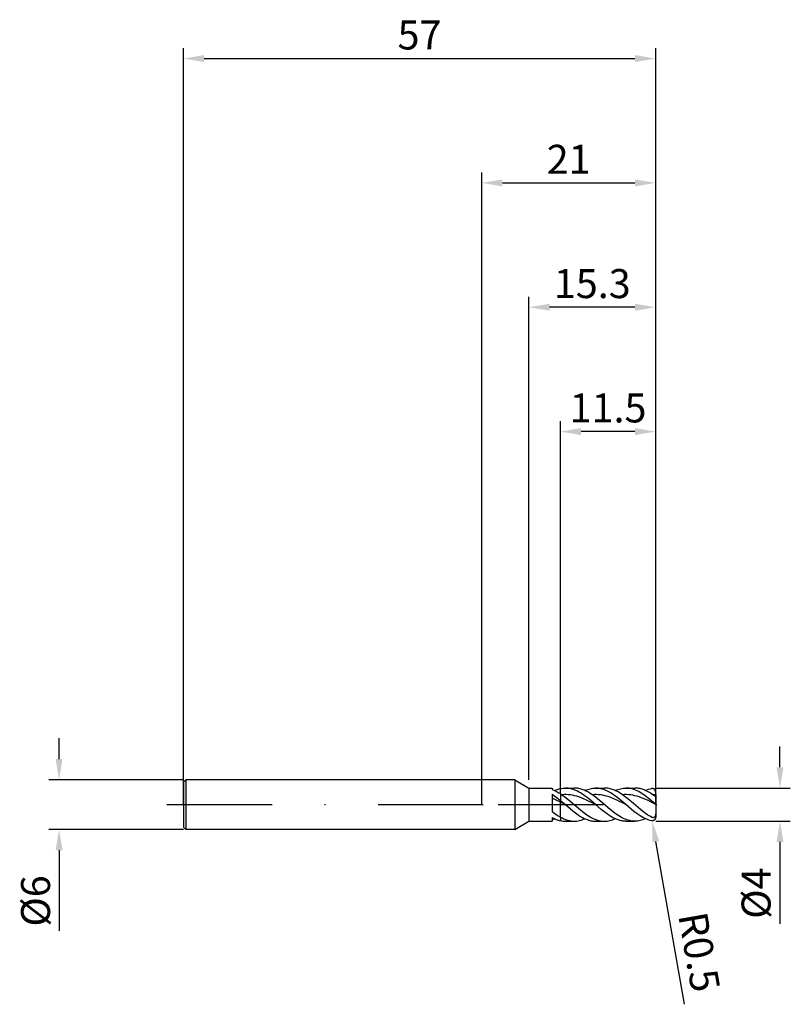
# Model space of a CAD drawing. Units: millimetres. Extents: x -56 to 37, y -24 to 95.
import ezdxf

# ---------------------------------------------------------------- set-up
doc = ezdxf.new("R2010")
doc.units = ezdxf.units.MM
doc.header["$PDMODE"] = 1
doc.linetypes.add('CENTER', pattern=[25.4, 12.7, -6.35, 0, -6.35])
doc.layers.get('DEFPOINTS').update_dxf_attribs({"linetype": 'CONTINUOUS'})
for name, color, linetype in [('1', 4, 'CONTINUOUS'), ('2', 7, 'CONTINUOUS'), ('4', 2, 'CENTER'), ('SK1', 4, 'CONTINUOUS'), ('SK2', 7, 'CONTINUOUS'), ('SK4', 2, 'CENTER')]:
    doc.layers.add(name, color=color, linetype=linetype)
doc.styles.add('SIMPLEX', font='simplex')
doc.dimstyles.get("Standard").update_dxf_attribs({"dimtxt": 3.5, "dimasz": 2.5, "dimexe": 1.25, "dimexo": 0, "dimtad": 1, "dimdsep": 46, "dimtxsty": 'SIMPLEX', "dimcen": 0, "dimazin": 2, "dimtfac": 1, "dimtofl": 0, "dimtmove": 0, "dimatfit": 3, "dimfxl": 1, "dimarcsym": 0})

# ---------------------------------------------------------------- blocks, each defined once
blk = doc.blocks.new('*D0')
at = {"layer": '2', "color": 0, "lineweight": -2}
for p, q in [((36, 4.5), (36, 7)), ((21, 2), (37.25, 2)), ((21, -2), (37.25, -2)), ((36, -4.5), (36, -14.37))]:
    blk.add_line(p, q, dxfattribs=at)
at = {"layer": '2', "color": 0}
for points in [[(35.58, 4.5), (36.42, 4.5), (36, 2)], [(36.42, -4.5), (35.58, -4.5), (36, -2)]]:
    blk.add_solid(points, dxfattribs=at)
at = {"layer": 'DEFPOINTS', "color": 0}
for p in [(21, 2), (21, -2), (36, -2)]:
    blk.add_point(p, dxfattribs=at)
at = {"layer": '2', "color": 0, "insert": (33.57, -10.68), "char_height": 3.5, "attachment_point": 5, "rotation": 90, "style": 'SIMPLEX'}
blk.add_mtext('%%c4', dxfattribs=at)
blk = doc.blocks.new('*D1')
at = {"layer": '2', "color": 0, "lineweight": -2}
for p, q in [((0, 0), (0, 76.25)), ((21, 0), (21, 76.25)), ((2.5, 75), (18.5, 75))]:
    blk.add_line(p, q, dxfattribs=at)
at = {"layer": '2', "color": 0}
for points in [[(2.5, 75.42), (2.5, 74.58), (0, 75)], [(18.5, 74.58), (18.5, 75.42), (21, 75)]]:
    blk.add_solid(points, dxfattribs=at)
at = {"layer": 'DEFPOINTS', "color": 0}
for p in [(21, 75), (0, 0), (21, 0)]:
    blk.add_point(p, dxfattribs=at)
at = {"layer": '2', "color": 0, "insert": (10.5, 77.39), "char_height": 3.5, "attachment_point": 5, "style": 'SIMPLEX'}
blk.add_mtext('21', dxfattribs=at)
blk = doc.blocks.new('*D2')
at = {"layer": '2', "color": 0, "lineweight": -2}
for p, q in [((9.5, 2), (9.5, 46.25)), ((21, 2), (21, 46.25)), ((18.5, 45), (12, 45))]:
    blk.add_line(p, q, dxfattribs=at)
at = {"layer": '2', "color": 0}
for points in [[(12, 45.42), (12, 44.58), (9.5, 45)], [(18.5, 44.58), (18.5, 45.42), (21, 45)]]:
    blk.add_solid(points, dxfattribs=at)
at = {"layer": 'DEFPOINTS', "color": 0}
for p in [(9.5, 45), (9.5, 2), (21, 2)]:
    blk.add_point(p, dxfattribs=at)
at = {"layer": '2', "color": 0, "insert": (15.25, 47.4), "char_height": 3.5, "attachment_point": 5, "style": 'SIMPLEX'}
blk.add_mtext('11.5', dxfattribs=at)
blk = doc.blocks.new('*D3')
at = {"layer": 'DEFPOINTS', "color": 0}
for p in [(-36, 3), (-51, -3), (-36, -3)]:
    blk.add_point(p, dxfattribs=at)
at = {"layer": 'SK2', "color": 0, "lineweight": -2}
for p, q in [((-51, 5.5), (-51, 8)), ((-36, 3), (-52.25, 3)), ((-36, -3), (-52.25, -3)), ((-51, -5.5), (-51, -15.24))]:
    blk.add_line(p, q, dxfattribs=at)
at = {"layer": 'SK2', "color": 0}
for points in [[(-51.42, 5.5), (-50.58, 5.5), (-51, 3)], [(-50.58, -5.5), (-51.42, -5.5), (-51, -3)]]:
    blk.add_solid(points, dxfattribs=at)
at = {"layer": 'SK2', "color": 0, "insert": (-53.39, -11.62), "char_height": 3.5, "attachment_point": 5, "rotation": 90, "style": 'SIMPLEX'}
blk.add_mtext('%%c6', dxfattribs=at)
blk = doc.blocks.new('*D4')
at = {"layer": 'DEFPOINTS', "color": 0}
for p in [(21, 90), (-36, 0), (21, 0)]:
    blk.add_point(p, dxfattribs=at)
at = {"layer": 'SK2', "color": 0, "lineweight": -2}
for p, q in [((-36, 0), (-36, 91.25)), ((21, 0), (21, 91.25)), ((-33.5, 90), (18.5, 90))]:
    blk.add_line(p, q, dxfattribs=at)
at = {"layer": 'SK2', "color": 0}
for points in [[(-33.5, 90.42), (-33.5, 89.58), (-36, 90)], [(18.5, 89.58), (18.5, 90.42), (21, 90)]]:
    blk.add_solid(points, dxfattribs=at)
at = {"layer": 'SK2', "color": 0, "insert": (-7.5, 92.39), "char_height": 3.5, "attachment_point": 5, "style": 'SIMPLEX'}
blk.add_mtext('57', dxfattribs=at)
blk = doc.blocks.new('*D5')
at = {"layer": '2', "color": 0, "lineweight": -2}
for p, q in [((5.7, 3), (5.7, 61.25)), ((21, 2), (21, 61.25)), ((18.5, 60), (8.2, 60))]:
    blk.add_line(p, q, dxfattribs=at)
at = {"layer": '2', "color": 0}
for points in [[(8.2, 60.42), (8.2, 59.58), (5.7, 60)], [(18.5, 59.58), (18.5, 60.42), (21, 60)]]:
    blk.add_solid(points, dxfattribs=at)
at = {"layer": 'DEFPOINTS', "color": 0}
for p in [(5.7, 60), (5.7, 3), (21, 2)]:
    blk.add_point(p, dxfattribs=at)
at = {"layer": '2', "color": 0, "insert": (13.35, 62.4), "char_height": 3.5, "attachment_point": 5, "style": 'SIMPLEX'}
blk.add_mtext('15.3', dxfattribs=at)
blk = doc.blocks.new('*D6')
at = {"layer": '2', "color": 0, "lineweight": -2}
blk.add_line((24.48, -24.09), (21.02, -4.45), dxfattribs=at)
at = {"layer": '2', "color": 0}
blk.add_solid([(21.43, -4.38), (20.61, -4.53), (20.59, -1.99)], dxfattribs=at)
at = {"layer": 'DEFPOINTS', "color": 0}
for p in [(20.5, -1.5), (20.59, -1.99)]:
    blk.add_point(p, dxfattribs=at)
at = {"layer": '2', "color": 0, "insert": (25.82, -17.85), "char_height": 3.5, "attachment_point": 5, "rotation": 280, "style": 'SIMPLEX'}
blk.add_mtext('R0.5', dxfattribs=at)

msp = doc.modelspace()

# ---------------------------------------------------------------- linework, layer by layer
at = {"layer": '1'}
for p, q in [((4, 3), (0, 3)), ((4, 3), (5.7, 2)), ((4, 3), (4, 2.997)), ((4, 2.997), (4, 2.731)), ((4, 2.731), (4, -3)), ((5.7, 2), (8.5, 2)), ((5.7, 2), (5.7, 1.998)), ((5.7, 1.998), (5.7, 1.821)), ((5.7, 1.821), (5.7, -2)), ((8.5, 2), (8.5, 2)), ((8.5, 2), (8.5, 1.989)), ((8.5, 1.989), (8.5, 1.828)), ((8.5, 1.828), (8.625, 1.782)), ((8.5, 1.271), (8.5, -0.811)), ((8.5, 1.271), (9, 0.911)), ((8.625, 1.782), (8.875, 1.674)), ((8.815, 1.702), (8.986, 1.775)), ((8.875, 1.674), (9.125, 1.547)), ((8.986, 1.775), (9.157, 1.838)), ((9.125, 1.547), (9.313, 1.44)), ((9.157, 1.838), (9.329, 1.891)), ((9.313, 1.44), (9.5, 1.324)), ((9.329, 1.891), (9.5, 1.934)), ((9.5, 1.324), (9.5, 1.934)), ((9.5, 1.324), (9.5, 0.51)), ((9, 0.552), (8.5, 0.77)), ((9, 0.911), (9.5, 0.51)), ((9.5, 0.309), (9, 0.552)), ((9.5, 0.309), (9.5, 0.51)), ((9.5, -1.499), (9.5, 0.309)), ((8.5, -0.811), (9, -1.182)), ((9, -1.182), (9.25, -1.349)), ((4, -3), (5.7, -2)), ((5.7, -2), (8.5, -2)), ((8.5, -1.545), (8.5, -2)), ((8.5, -1.545), (8.75, -1.672)), ((8.75, -1.672), (9, -1.78)), ((9, -1.78), (9.125, -1.827)), ((9.125, -1.827), (9.25, -1.868)), ((9.25, -1.349), (9.5, -1.499)), ((9.25, -1.868), (9.375, -1.904)), ((9.375, -1.904), (9.5, -1.934)), ((9.5, -1.499), (9.5, -1.934)), ((4, -3), (0, -3))]:
    msp.add_line(p, q, dxfattribs=at)
at = {"layer": '1', "color": 1}
for p, q in [((9.5, 1.934), (9.65, 1.963)), ((9.5, 1.324), (9.5, 1.934)), ((9.5, 1.324), (9.694, 1.194)), ((9.5, 1.324), (9.5, 0.51)), ((9.65, 1.963), (9.8, 1.983)), ((9.948, 1.209), (9.694, 1.194)), ((9.694, 1.194), (10.015, 0.961)), ((9.8, 1.983), (9.95, 1.996)), ((10.201, 1.211), (9.948, 1.209)), ((9.95, 1.996), (10.1, 2)), ((10.1, 2), (11.18, 2)), ((10.214, 1.998), (10.1, 2)), ((10.455, 1.198), (10.201, 1.211)), ((10.328, 1.99), (10.214, 1.998)), ((10.442, 1.978), (10.328, 1.99)), ((10.556, 1.962), (10.442, 1.978)), ((10.708, 1.171), (10.455, 1.198)), ((10.67, 1.94), (10.556, 1.962)), ((10.784, 1.914), (10.67, 1.94)), ((10.898, 1.883), (10.784, 1.914)), ((11.012, 1.848), (10.898, 1.883)), ((11.24, 1.764), (11.012, 1.848)), ((11.316, 1.997), (11.18, 2)), ((11.468, 1.663), (11.24, 1.764)), ((11.451, 1.986), (11.316, 1.997)), ((11.586, 1.97), (11.451, 1.986)), ((11.697, 1.546), (11.468, 1.663)), ((11.721, 1.946), (11.586, 1.97)), ((11.925, 1.414), (11.697, 1.546)), ((11.857, 1.916), (11.721, 1.946)), ((11.992, 1.879), (11.857, 1.916)), ((12.153, 1.269), (11.925, 1.414)), ((12.127, 1.836), (11.992, 1.879)), ((12.262, 1.787), (12.127, 1.836)), ((12.381, 1.111), (12.153, 1.269)), ((12.398, 1.732), (12.262, 1.787)), ((12.533, 1.671), (12.398, 1.732)), ((12.465, 1.702), (12.626, 1.771)), ((12.803, 1.532), (12.533, 1.671)), ((12.626, 1.771), (12.786, 1.831)), ((12.786, 1.831), (12.947, 1.882)), ((13.074, 1.372), (12.803, 1.532)), ((12.947, 1.882), (13.107, 1.924)), ((13.344, 1.194), (13.074, 1.372)), ((13.107, 1.924), (13.268, 1.957)), ((13.268, 1.957), (13.429, 1.981)), ((13.598, 1.209), (13.344, 1.194)), ((13.666, 0.961), (13.344, 1.194)), ((13.429, 1.981), (13.589, 1.995)), ((13.589, 1.995), (13.75, 2)), ((13.851, 1.211), (13.598, 1.209)), ((13.75, 2), (14.831, 2)), ((13.864, 1.998), (13.75, 2)), ((14.105, 1.198), (13.851, 1.211)), ((13.978, 1.99), (13.864, 1.998)), ((14.092, 1.978), (13.978, 1.99)), ((14.206, 1.962), (14.092, 1.978)), ((14.358, 1.171), (14.105, 1.198)), ((14.32, 1.94), (14.206, 1.962)), ((14.434, 1.914), (14.32, 1.94)), ((14.548, 1.883), (14.434, 1.914)), ((14.662, 1.848), (14.548, 1.883)), ((14.89, 1.764), (14.662, 1.848)), ((14.966, 1.997), (14.831, 2)), ((15.119, 1.663), (14.89, 1.764)), ((15.101, 1.986), (14.966, 1.997)), ((15.236, 1.97), (15.101, 1.986)), ((15.347, 1.546), (15.119, 1.663)), ((15.372, 1.946), (15.236, 1.97)), ((15.575, 1.414), (15.347, 1.546)), ((15.507, 1.916), (15.372, 1.946)), ((15.642, 1.879), (15.507, 1.916)), ((15.803, 1.269), (15.575, 1.414)), ((15.777, 1.836), (15.642, 1.879)), ((15.913, 1.787), (15.777, 1.836)), ((16.031, 1.111), (15.803, 1.269)), ((16.048, 1.732), (15.913, 1.787)), ((16.183, 1.671), (16.048, 1.732)), ((16.115, 1.702), (16.276, 1.771)), ((16.454, 1.532), (16.183, 1.671)), ((16.276, 1.771), (16.436, 1.831)), ((16.436, 1.831), (16.597, 1.882)), ((16.724, 1.372), (16.454, 1.532)), ((16.597, 1.882), (16.758, 1.924)), ((16.995, 1.194), (16.724, 1.372)), ((16.758, 1.924), (16.918, 1.957)), ((16.918, 1.957), (17.079, 1.981)), ((17.245, 1.209), (16.995, 1.194)), ((17.323, 0.956), (16.995, 1.194)), ((17.079, 1.981), (17.239, 1.995)), ((17.239, 1.995), (17.4, 2)), ((17.495, 1.211), (17.245, 1.209)), ((17.497, 1.998), (17.4, 2)), ((17.4, 2), (18.481, 2)), ((17.746, 1.199), (17.495, 1.211)), ((17.594, 1.993), (17.497, 1.998)), ((17.69, 1.984), (17.594, 1.993)), ((17.787, 1.972), (17.69, 1.984)), ((17.996, 1.172), (17.746, 1.199)), ((17.981, 1.938), (17.787, 1.972)), ((18.175, 1.89), (17.981, 1.938)), ((18.369, 1.829), (18.175, 1.89)), ((18.562, 1.755), (18.369, 1.829)), ((18.607, 1.997), (18.481, 2)), ((18.756, 1.669), (18.562, 1.755)), ((18.733, 1.988), (18.607, 1.997)), ((18.859, 1.974), (18.733, 1.988)), ((18.95, 1.571), (18.756, 1.669)), ((18.986, 1.953), (18.859, 1.974)), ((19.144, 1.463), (18.95, 1.571)), ((19.112, 1.927), (18.986, 1.953)), ((19.238, 1.895), (19.112, 1.927)), ((19.337, 1.344), (19.144, 1.463)), ((19.364, 1.857), (19.238, 1.895)), ((19.725, 1.08), (19.337, 1.344)), ((19.49, 1.814), (19.364, 1.857)), ((19.617, 1.766), (19.49, 1.814)), ((19.743, 1.712), (19.617, 1.766)), ((19.995, 1.59), (19.743, 1.712)), ((19.765, 1.702), (19.949, 1.78)), ((19.949, 1.78), (20.133, 1.846)), ((20.248, 1.449), (19.995, 1.59)), ((20.133, 1.846), (20.316, 1.901)), ((20.5, 1.291), (20.248, 1.449)), ((20.316, 1.901), (20.5, 1.944)), ((20.521, 1.948), (20.5, 1.944)), ((20.645, 1.194), (20.5, 1.291)), ((20.543, 1.951), (20.521, 1.948)), ((20.564, 1.952), (20.543, 1.951)), ((20.586, 1.953), (20.564, 1.952)), ((20.607, 1.952), (20.586, 1.953)), ((20.628, 1.951), (20.607, 1.952)), ((20.649, 1.948), (20.628, 1.951)), ((21, 1.212), (20.645, 1.194)), ((20.77, 1.111), (20.645, 1.194)), ((20.67, 1.944), (20.649, 1.948)), ((20.691, 1.939), (20.67, 1.944)), ((20.711, 1.932), (20.691, 1.939)), ((20.732, 1.925), (20.711, 1.932)), ((20.752, 1.916), (20.732, 1.925)), ((20.771, 1.906), (20.752, 1.916)), ((20.791, 1.895), (20.771, 1.906)), ((20.81, 1.883), (20.791, 1.895)), ((20.828, 1.869), (20.81, 1.883)), ((20.846, 1.854), (20.828, 1.869)), ((20.863, 1.837), (20.846, 1.854)), ((20.88, 1.82), (20.863, 1.837)), ((20.896, 1.801), (20.88, 1.82)), ((20.911, 1.781), (20.896, 1.801)), ((20.926, 1.76), (20.911, 1.781)), ((20.939, 1.738), (20.926, 1.76)), ((20.951, 1.714), (20.939, 1.738)), ((20.962, 1.69), (20.951, 1.714)), ((20.972, 1.664), (20.962, 1.69)), ((20.98, 1.638), (20.972, 1.664)), ((20.987, 1.611), (20.98, 1.638)), ((20.993, 1.584), (20.987, 1.611)), ((20.997, 1.556), (20.993, 1.584)), ((20.999, 1.528), (20.997, 1.556)), ((21, 1.5), (20.999, 1.528)), ((21, 1.212), (21, 1.5)), ((21, 1.212), (21, 1.041)), ((9.5, 0.51), (10.1, 0)), ((9.5, 0.309), (9.5, 0.51)), ((9.5, -1.499), (9.5, 0.309)), ((10.1, 0), (9.5, 0.309)), ((10.015, 0.961), (10.657, 0.446)), ((10.1, 0), (11.012, -0.765)), ((10.657, 0.446), (11.941, -0.643)), ((10.962, 1.13), (10.708, 1.171)), ((11.215, 1.075), (10.962, 1.13)), ((11.469, 1.008), (11.215, 1.075)), ((11.722, 0.928), (11.469, 1.008)), ((12.229, 0.738), (11.722, 0.928)), ((12.736, 0.512), (12.229, 0.738)), ((12.837, 0.765), (12.381, 1.111)), ((13.75, 0), (12.736, 0.512)), ((13.75, 0), (12.837, 0.765)), ((13.987, 0.711), (13.666, 0.961)), ((14.629, 0.174), (13.987, 0.711)), ((14.612, 1.13), (14.358, 1.171)), ((14.865, 1.075), (14.612, 1.13)), ((15.271, -0.376), (14.629, 0.174)), ((15.119, 1.008), (14.865, 1.075)), ((15.372, 0.928), (15.119, 1.008)), ((15.879, 0.738), (15.372, 0.928)), ((16.386, 0.512), (15.879, 0.738)), ((16.487, 0.765), (16.031, 1.111)), ((17.4, 0), (16.386, 0.512)), ((17.4, 0), (16.487, 0.765)), ((17.652, 0.698), (17.323, 0.956)), ((18.309, 0.148), (17.652, 0.698)), ((18.246, 1.132), (17.996, 1.172)), ((18.497, 1.079), (18.246, 1.132)), ((19.185, -0.597), (18.309, 0.148)), ((18.747, 1.014), (18.497, 1.079)), ((18.997, 0.937), (18.747, 1.014)), ((19.498, 0.751), (18.997, 0.937)), ((19.999, 0.53), (19.498, 0.751)), ((20.5, 0.469), (19.725, 1.08)), ((21, 0.026), (19.999, 0.53)), ((20.994, 0.038), (20.5, 0.469)), ((20.842, 1.068), (20.77, 1.111)), ((20.875, 1.051), (20.842, 1.068)), ((20.903, 1.037), (20.875, 1.051)), ((20.916, 1.032), (20.903, 1.037)), ((20.928, 1.028), (20.916, 1.032)), ((20.938, 1.024), (20.928, 1.028)), ((20.948, 1.022), (20.938, 1.024)), ((20.957, 1.02), (20.948, 1.022)), ((20.961, 1.02), (20.957, 1.02)), ((20.964, 1.019), (20.961, 1.02)), ((20.968, 1.019), (20.964, 1.019)), ((20.971, 1.019), (20.968, 1.019)), ((20.974, 1.019), (20.971, 1.019)), ((20.977, 1.019), (20.974, 1.019)), ((20.98, 1.019), (20.977, 1.019)), ((20.982, 1.02), (20.98, 1.019)), ((20.984, 1.021), (20.982, 1.02)), ((20.985, 1.021), (20.984, 1.021)), ((20.986, 1.021), (20.985, 1.021)), ((20.987, 1.022), (20.986, 1.021)), ((20.988, 1.022), (20.987, 1.022)), ((20.989, 1.022), (20.988, 1.022)), ((20.99, 1.023), (20.989, 1.022)), ((20.991, 1.023), (20.99, 1.023)), ((20.992, 1.024), (20.991, 1.023)), ((20.993, 1.025), (20.992, 1.024)), ((20.992, 1.024), (20.992, 1.024)), ((20.994, 1.026), (20.993, 1.025)), ((20.995, 1.027), (20.994, 1.026)), ((20.994, 1.026), (20.994, 1.026)), ((20.998, 0.035), (20.994, 0.038)), ((20.996, 1.028), (20.995, 1.027)), ((20.995, 1.027), (20.995, 1.027)), ((20.997, 1.029), (20.996, 1.029)), ((20.996, 1.029), (20.996, 1.028)), ((20.998, 1.031), (20.997, 1.03)), ((20.997, 1.03), (20.997, 1.029)), ((20.999, 1.033), (20.998, 1.032)), ((20.998, 1.032), (20.998, 1.032)), ((20.998, 1.032), (20.998, 1.031)), ((20.999, 0.034), (20.998, 0.035)), ((21, 1.036), (20.999, 1.035)), ((20.999, 1.035), (20.999, 1.035)), ((20.999, 1.035), (20.999, 1.034)), ((20.999, 1.034), (20.999, 1.033)), ((20.999, 0.033), (20.999, 0.034)), ((21, 0.033), (20.999, 0.033)), ((21, 1.041), (21, 1.04)), ((21, 1.041), (21, 0.032)), ((21, 1.04), (21, 1.038)), ((21, 1.038), (21, 1.036)), ((21, 0.032), (21, 0.033)), ((21, 0.033), (21, 0.033)), ((21, 0.033), (21, 0.033)), ((21, 0.033), (21, 0.033)), ((21, 0.033), (21, 0.033)), ((21, 0.033), (21, 0.033)), ((21, 0.026), (21, 0.032)), ((21, 0.032), (21, 0.032)), ((21, 0.032), (21, 0.032)), ((21, 0.032), (21, 0.032)), ((21, 0.032), (21, 0.032)), ((21, 0.032), (21, 0.032)), ((21, 0.032), (21, 0.032)), ((21, 0.032), (21, 0.032)), ((21, 0.032), (21, 0.032)), ((21, 0.032), (21, 0.032)), ((21, 0.026), (21, -1.08)), ((11.012, -0.765), (11.468, -1.111)), ((11.468, -1.111), (11.697, -1.269)), ((11.941, -0.643), (12.583, -1.136)), ((12.583, -1.136), (12.904, -1.351)), ((14.434, -0.581), (13.75, 0)), ((14.89, -0.943), (14.434, -0.581)), ((15.347, -1.269), (14.89, -0.943)), ((15.913, -0.898), (15.271, -0.376)), ((16.234, -1.136), (15.913, -0.898)), ((16.555, -1.351), (16.234, -1.136)), ((18.369, -0.81), (17.4, 0)), ((18.756, -1.102), (18.369, -0.81)), ((19.144, -1.364), (18.756, -1.102)), ((19.624, -0.945), (19.185, -0.597)), ((20.062, -1.258), (19.624, -0.945)), ((20.999, -1.137), (20.994, -1.194)), ((21, -1.08), (20.999, -1.137)), ((21, -1.08), (21, -1.5)), ((9.5, -1.499), (9.5, -1.934)), ((9.5, -1.499), (9.71, -1.613)), ((9.5, -1.934), (9.65, -1.963)), ((9.65, -1.963), (9.8, -1.983)), ((9.71, -1.613), (9.919, -1.713)), ((9.8, -1.983), (9.95, -1.996)), ((9.919, -1.713), (10.129, -1.799)), ((9.95, -1.996), (10.1, -2)), ((10.1, -2), (11.18, -2)), ((10.129, -1.799), (10.339, -1.87)), ((10.339, -1.87), (10.549, -1.927)), ((10.549, -1.927), (10.653, -1.949)), ((10.653, -1.949), (10.758, -1.967)), ((10.758, -1.967), (10.863, -1.981)), ((10.863, -1.981), (10.968, -1.992)), ((10.968, -1.992), (11.073, -1.998)), ((11.073, -1.998), (11.178, -2)), ((11.18, -2), (11.341, -1.995)), ((11.341, -1.995), (11.502, -1.981)), ((11.502, -1.981), (11.662, -1.957)), ((11.662, -1.957), (11.823, -1.924)), ((11.697, -1.269), (11.925, -1.414)), ((11.823, -1.924), (11.983, -1.882)), ((11.925, -1.414), (12.153, -1.546)), ((11.983, -1.882), (12.144, -1.831)), ((12.144, -1.831), (12.305, -1.771)), ((12.153, -1.546), (12.381, -1.663)), ((12.305, -1.771), (12.465, -1.702)), ((12.381, -1.663), (12.609, -1.764)), ((12.609, -1.764), (12.837, -1.848)), ((12.837, -1.848), (12.951, -1.883)), ((12.904, -1.351), (13.226, -1.542)), ((12.951, -1.883), (13.065, -1.914)), ((13.065, -1.914), (13.179, -1.94)), ((13.179, -1.94), (13.293, -1.962)), ((13.226, -1.542), (13.386, -1.626)), ((13.293, -1.962), (13.408, -1.978)), ((13.386, -1.626), (13.547, -1.702)), ((13.408, -1.978), (13.522, -1.99)), ((13.522, -1.99), (13.636, -1.998)), ((13.547, -1.702), (13.707, -1.771)), ((13.636, -1.998), (13.75, -2)), ((13.707, -1.771), (13.868, -1.831)), ((13.75, -2), (14.831, -2)), ((13.868, -1.831), (14.028, -1.882)), ((14.028, -1.882), (14.189, -1.924)), ((14.189, -1.924), (14.349, -1.957)), ((14.349, -1.957), (14.51, -1.981)), ((14.51, -1.981), (14.67, -1.995)), ((14.67, -1.995), (14.831, -2)), ((14.831, -2), (14.991, -1.995)), ((14.991, -1.995), (15.152, -1.981)), ((15.152, -1.981), (15.312, -1.957)), ((15.312, -1.957), (15.473, -1.924)), ((15.575, -1.414), (15.347, -1.269)), ((15.473, -1.924), (15.633, -1.882)), ((15.803, -1.546), (15.575, -1.414)), ((15.633, -1.882), (15.794, -1.831)), ((15.794, -1.831), (15.955, -1.771)), ((16.031, -1.663), (15.803, -1.546)), ((15.955, -1.771), (16.115, -1.702)), ((16.259, -1.764), (16.031, -1.663)), ((16.487, -1.848), (16.259, -1.764)), ((16.601, -1.883), (16.487, -1.848)), ((16.876, -1.542), (16.555, -1.351)), ((16.715, -1.914), (16.601, -1.883)), ((16.83, -1.94), (16.715, -1.914)), ((16.944, -1.962), (16.83, -1.94)), ((17.036, -1.626), (16.876, -1.542)), ((17.058, -1.978), (16.944, -1.962)), ((17.197, -1.702), (17.036, -1.626)), ((17.172, -1.99), (17.058, -1.978)), ((17.286, -1.998), (17.172, -1.99)), ((17.357, -1.771), (17.197, -1.702)), ((17.4, -2), (17.286, -1.998)), ((17.518, -1.831), (17.357, -1.771)), ((17.4, -2), (18.481, -2)), ((17.678, -1.882), (17.518, -1.831)), ((17.839, -1.924), (17.678, -1.882)), ((17.999, -1.957), (17.839, -1.924)), ((18.16, -1.981), (17.999, -1.957)), ((18.32, -1.995), (18.16, -1.981)), ((18.481, -2), (18.32, -1.995)), ((18.641, -1.995), (18.481, -2)), ((18.802, -1.981), (18.641, -1.995)), ((18.962, -1.957), (18.802, -1.981)), ((19.123, -1.924), (18.962, -1.957)), ((19.284, -1.882), (19.123, -1.924)), ((19.337, -1.481), (19.144, -1.364)), ((19.444, -1.831), (19.284, -1.882)), ((19.531, -1.588), (19.337, -1.481)), ((19.605, -1.771), (19.444, -1.831)), ((19.725, -1.684), (19.531, -1.588)), ((19.765, -1.702), (19.605, -1.771)), ((19.919, -1.768), (19.725, -1.684)), ((20.112, -1.839), (19.919, -1.768)), ((20.281, -1.399), (20.062, -1.258)), ((20.306, -1.898), (20.112, -1.839)), ((20.5, -1.527), (20.281, -1.399)), ((20.5, -1.944), (20.306, -1.898)), ((20.517, -1.536), (20.5, -1.527)), ((20.521, -1.948), (20.5, -1.944)), ((20.533, -1.544), (20.517, -1.536)), ((20.543, -1.951), (20.521, -1.948)), ((20.556, -1.554), (20.533, -1.544)), ((20.564, -1.952), (20.543, -1.951)), ((20.579, -1.562), (20.556, -1.554)), ((20.586, -1.953), (20.564, -1.952)), ((20.602, -1.569), (20.579, -1.562)), ((20.607, -1.952), (20.586, -1.953)), ((20.626, -1.575), (20.602, -1.569)), ((20.628, -1.951), (20.607, -1.952)), ((20.638, -1.577), (20.626, -1.575)), ((20.649, -1.948), (20.628, -1.951)), ((20.649, -1.579), (20.638, -1.577)), ((20.661, -1.58), (20.649, -1.579)), ((20.67, -1.944), (20.649, -1.948)), ((20.673, -1.581), (20.661, -1.58)), ((20.691, -1.939), (20.67, -1.944)), ((20.685, -1.581), (20.673, -1.581)), ((20.697, -1.58), (20.685, -1.581)), ((20.711, -1.932), (20.691, -1.939)), ((20.71, -1.58), (20.697, -1.58)), ((20.722, -1.578), (20.71, -1.58)), ((20.732, -1.925), (20.711, -1.932)), ((20.734, -1.576), (20.722, -1.578)), ((20.752, -1.916), (20.732, -1.925)), ((20.746, -1.574), (20.734, -1.576)), ((20.757, -1.571), (20.746, -1.574)), ((20.771, -1.906), (20.752, -1.916)), ((20.769, -1.567), (20.757, -1.571)), ((20.781, -1.563), (20.769, -1.567)), ((20.791, -1.895), (20.771, -1.906)), ((20.793, -1.558), (20.781, -1.563)), ((20.81, -1.883), (20.791, -1.895)), ((20.804, -1.553), (20.793, -1.558)), ((20.815, -1.546), (20.804, -1.553)), ((20.828, -1.869), (20.81, -1.883)), ((20.826, -1.54), (20.815, -1.546)), ((20.837, -1.532), (20.826, -1.54)), ((20.846, -1.854), (20.828, -1.869)), ((20.848, -1.524), (20.837, -1.532)), ((20.863, -1.837), (20.846, -1.854)), ((20.858, -1.516), (20.848, -1.524)), ((20.868, -1.506), (20.858, -1.516)), ((20.88, -1.82), (20.863, -1.837)), ((20.878, -1.497), (20.868, -1.506)), ((20.887, -1.486), (20.878, -1.497)), ((20.896, -1.801), (20.88, -1.82)), ((20.896, -1.476), (20.887, -1.486)), ((20.904, -1.465), (20.896, -1.476)), ((20.911, -1.781), (20.896, -1.801)), ((20.912, -1.453), (20.904, -1.465)), ((20.926, -1.76), (20.911, -1.781)), ((20.92, -1.441), (20.912, -1.453)), ((20.927, -1.429), (20.92, -1.441)), ((20.939, -1.738), (20.926, -1.76)), ((20.934, -1.416), (20.927, -1.429)), ((20.946, -1.39), (20.934, -1.416)), ((20.951, -1.714), (20.939, -1.738)), ((20.957, -1.363), (20.946, -1.39)), ((20.962, -1.69), (20.951, -1.714)), ((20.966, -1.336), (20.957, -1.363)), ((20.972, -1.664), (20.962, -1.69)), ((20.974, -1.308), (20.966, -1.336)), ((20.98, -1.638), (20.972, -1.664)), ((20.981, -1.28), (20.974, -1.308)), ((20.987, -1.611), (20.98, -1.638)), ((20.987, -1.251), (20.981, -1.28)), ((20.994, -1.194), (20.987, -1.251)), ((20.993, -1.584), (20.987, -1.611)), ((20.997, -1.556), (20.993, -1.584)), ((20.999, -1.528), (20.997, -1.556)), ((21, -1.5), (20.999, -1.528))]:
    msp.add_line(p, q, dxfattribs=at)
at = {"layer": '1'}
msp.add_arc((7.25, 1.743), 3.784, 289.28955, 294.42943, dxfattribs=at)
at = {"layer": '1', "color": 1}
for centre, start, end in [((11.18, 0.7), 269.94258, 270), ((17.4, 0.7), 270, 270.00248)]:
    msp.add_arc(centre, 2.7, start, end, dxfattribs=at)
at = {"layer": '4'}
msp.add_line((2, 0), (23, 0), dxfattribs=at)
at = {"layer": 'SK1'}
for p, q in [((-35.7, 3), (-36, 2.7)), ((-36, 2.7), (-36, 2.697)), ((-36, 2.697), (-36, 2.458)), ((-36, 2.458), (-36, -2.7)), ((0, 3), (-35.7, 3)), ((-35.7, 3), (-35.7, -3)), ((-35.7, -3), (-36, -2.7)), ((0, -3), (-35.7, -3))]:
    msp.add_line(p, q, dxfattribs=at)
at = {"layer": 'SK4'}
for p, q in [((-38, 0), (4, 0)), ((2, 0), (23, 0))]:
    msp.add_line(p, q, dxfattribs=at)

# ---------------------------------------------------------------- dimensions: what is measured, and where the dimension line sits
at = {"layer": '2'}
for base, p1, p2, picture, middle in [((21, 75), (0, 0), (21, 0), '*D1', (10.5, 77.391)), ((5.7, 60), (21, 2), (5.7, 3), '*D5', (13.35, 62.398)), ((9.5, 45), (21, 2), (9.5, 2), '*D2', (15.25, 47.398))]:
    dim = msp.add_linear_dim(base=base, p1=p1, p2=p2, dimstyle='STANDARD', dxfattribs=at)
    dim.commit()
    dim.dimension.update_dxf_attribs({"geometry": picture, "text_midpoint": middle})
dim = msp.add_linear_dim(base=(36, -2), p1=(21, 2), p2=(21, -2), angle=90, text='%%c<>', dimstyle='STANDARD', dxfattribs=at)
dim.commit()
dim.dimension.update_dxf_attribs({"geometry": '*D0', "text_midpoint": (33.569, -10.684)})
dim = msp.add_radius_dim(center=(20.5, -1.5), mpoint=(20.587, -1.992), dimstyle='STANDARD', dxfattribs=at)
dim.commit()
dim.dimension.update_dxf_attribs({"geometry": '*D6', "text_midpoint": (29.188, -17.257), "dimtype": 164})
at = {"layer": 'SK2'}
dim = msp.add_linear_dim(base=(21, 90), p1=(-36, 0), p2=(21, 0), dimstyle='STANDARD', dxfattribs=at)
dim.commit()
dim.dimension.update_dxf_attribs({"geometry": '*D4', "text_midpoint": (-7.5, 92.391)})
dim = msp.add_linear_dim(base=(-51, -3), p1=(-36, 3), p2=(-36, -3), angle=90, text='%%c<>', dimstyle='STANDARD', dxfattribs=at)
dim.commit()
dim.dimension.update_dxf_attribs({"geometry": '*D3', "text_midpoint": (-53.391, -11.619)})

doc.saveas('drawing.dxf')
